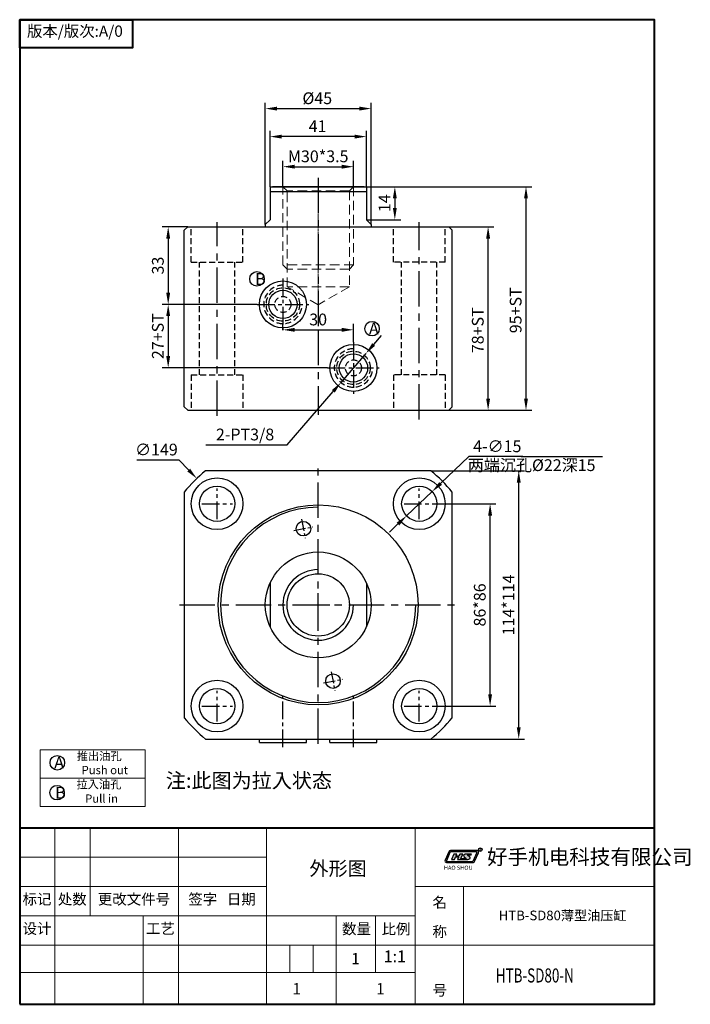
# Model space of a CAD drawing. Units: millimetres. Extents: x 1071 to 1698, y 244 to 662.
# Drawn here: x 1071 to 1356, y 244 to 662 of the extents above; entities that cross this region are included whole.
import ezdxf

# ---------------------------------------------------------------- set-up
doc = ezdxf.new("R2010")
doc.units = ezdxf.units.MM
for name, pattern in [('CENTER', [2, 1.25, -0.25, 0.25, -0.25]), ('CENTERX2', [4, 2.5, -0.5, 0.5, -0.5]), ('DASHED', [19.05, 12.7, -6.35]), ('HIDDEN', [3, 2, -1]), ('PHANTOM2', [31.75, 15.875, -3.175, 3.175, -3.175, 3.175, -3.175])]:
    doc.linetypes.add(name, pattern=pattern)
for name, color, linetype, lineweight in [('1L', 7, 'Continuous', 40), ('2L', 2, 'Continuous', 13), ('7L', 3, 'Continuous', 30), ('8L', 4, 'PHANTOM2', 13), ('biazhu', 121, 'Continuous', 9), ('screw', 33, 'Continuous', 13), ('外轮廓线', 255, 'Continuous', 30)]:
    doc.layers.add(name, color=color, linetype=linetype, lineweight=lineweight)
doc.layers.add('6', color=6, linetype='CENTERX2')
doc.layers.add('xinxuxian', color=2, linetype='DASHED')
doc.styles.add('Roman', font='romans')
doc.styles.add('ROMANS', font='ROMANS', dxfattribs={"width": 0.7})
doc.styles.add('黑', font='MS Mincho.ttf', dxfattribs={"width": 0.7})
doc.dimstyles.new('ISO-25', dxfattribs={"dimtxt": 2.5, "dimasz": 2.5, "dimexe": 1.25, "dimexo": 0, "dimtad": 1, "dimtoh": 1, "dimdsep": 46, "dimtxsty": 'Standard', "dimcen": 2.5, "dimclrd": 1, "dimclre": 1, "dimclrt": 3, "dimadec": 0, "dimazin": 0, "dimtfac": 1, "dimtmove": 0, "dimatfit": 3, "dimfxl": 1, "dimarcsym": 0})

# ---------------------------------------------------------------- blocks, each defined once
blk = doc.blocks.new('好手logo1')
h = blk.add_hatch(color=1)
h.paths.add_polyline_path([(13.4, 7.8, 1), (14.8, 7.8, 1)])
h.paths.add_polyline_path([(14.7, 7.8, -1), (13.5, 7.8, -1)], flags=16)
h = blk.add_hatch(color=1)
h.paths.add_polyline_path([(11.12, 2.84, 0.300672), (12.04, 3.45), (13.38, 6.6, 0.537666), (12.83, 7.44), (2.6, 7.44, 0.300672), (1.86, 6.95), (0.47, 3.68, 0.537666), (1.02, 2.84)])
h.paths.add_polyline_path([(1.18, 3.24, -0.537666), (1, 3.52), (2.33, 6.65, -0.300672), (2.7, 6.9), (12.57, 6.9, -0.537666), (12.75, 6.62), (11.47, 3.61, -0.300672), (10.92, 3.24)], flags=16)
h.paths.add_polyline_path([(9.3, 4.03), (5.28, 4.03), (5.65, 4.86, 0.540881), (5.55, 5), (4.63, 5, 0.297959), (4.54, 4.94), (4.14, 4.03), (3, 4.03), (3.91, 6.1), (5.05, 6.1), (4.75, 5.42, 0.540881), (4.84, 5.28), (5.76, 5.28, 0.297959), (5.85, 5.34), (6.19, 6.1), (7.33, 6.1), (6.58, 4.39, 0.540881), (6.67, 4.25), (8.54, 4.25, 0.684537), (8.6, 4.43), (7.78, 5.19, -0.466541), (7.8, 5.8, -0.165228), (8.65, 6.09), (10.72, 6.09), (10.55, 5.82), (9.25, 5.82, 0.684537), (9.18, 5.65), (10.05, 4.85, -0.512887), (9.98, 4.21, -0.127046)], flags=0)
at = {"color": 1}
for p, q in [((3.91, 6.1), (3, 4.03)), ((3, 4.03), (4.14, 4.03)), ((5.05, 6.1), (3.91, 6.1)), ((4.14, 4.03), (4.54, 4.94)), ((4.63, 5), (5.55, 5)), ((4.75, 5.42), (5.05, 6.1)), ((5.76, 5.28), (4.84, 5.28)), ((5.65, 4.86), (5.28, 4.03)), ((5.28, 4.03), (9.3, 4.03)), ((6.19, 6.1), (5.85, 5.34)), ((7.33, 6.1), (6.19, 6.1)), ((6.58, 4.39), (7.33, 6.1)), ((8.54, 4.25), (6.67, 4.25)), ((7.78, 5.19), (8.6, 4.43)), ((10.72, 6.09), (8.65, 6.09)), ((10.05, 4.85), (9.18, 5.65)), ((9.25, 5.82), (10.55, 5.82)), ((10.55, 5.82), (10.72, 6.09))]:
    blk.add_line(p, q, dxfattribs=at)
for points in [[(1.02, 2.84), (11.12, 2.84, 0.300672), (12.04, 3.45), (13.38, 6.6, 0.537666), (12.83, 7.44), (2.6, 7.44, 0.300672), (1.86, 6.95), (0.47, 3.68, 0.537666)], [(10.92, 3.24, 0.300672), (11.47, 3.61), (12.75, 6.62, 0.537666), (12.57, 6.9), (2.7, 6.9, 0.300672), (2.33, 6.65), (1, 3.52, 0.537666), (1.18, 3.24)]]:
    blk.add_lwpolyline(points, format="xyb", close=True, dxfattribs=at)
for radius in [0.7, 0.6]:
    blk.add_circle((14.1, 7.8), radius, dxfattribs=at)
for centre, radius, start, end in [((4.63, 4.9), 0.1, 90, 156.3676), ((4.84, 5.38), 0.1, 156.3676, 270), ((5.55, 4.9), 0.1, 336.3676, 90), ((5.76, 5.38), 0.1, 270, 336.3676), ((6.67, 4.35), 0.1, 156.3676, 270), ((8.05, 5.48), 0.4, 127.5285, 227.5724), ((8.65, 4.69), 1.4, 90, 127.5285), ((8.54, 4.35), 0.1, 270, 47.5724), ((9.25, 5.72), 0.1, 90, 227.5724), ((9.3, 5.43), 1.4, 270, 298.9615), ((9.78, 4.56), 0.4, 298.9615, 47.5724)]:
    blk.add_arc(centre, radius, start, end, dxfattribs=at)
at = {"color": 1, "attachment_point": 1}
for s, insert, char_height in [('{\\fSimSun|b0|i0|c134|p2;R}', (13.84, 8.23), 0.8008), ('{\\f@MS UI Gothic|b1|i1|c128|p34;HAO\\f@MS UI Gothic|b1|i1|c134|p34; \\f@MS UI Gothic|b1|i1|c128|p34;SHOU}', (0, 1.61), 1.6)]:
    blk.add_mtext(s, dxfattribs=dict(at, insert=insert, char_height=char_height))
blk = doc.blocks.new('*D56')
at = {"color": 1, "lineweight": -2}
for p, q in [((1253.54, 574.21), (1272.81, 574.21)), ((1270.31, 501.21), (1270.31, 569.21)), ((1253.54, 496.21), (1272.81, 496.21))]:
    blk.add_line(p, q, dxfattribs=at)
at = {"color": 1}
for points in [[(1269.48, 569.21), (1271.14, 569.21), (1270.31, 574.21)], [(1269.48, 501.21), (1271.14, 501.21), (1270.31, 496.21)]]:
    blk.add_solid(points, dxfattribs=at)
at = {"layer": 'Defpoints', "color": 0}
for p in [(1253.54, 574.21), (1270.31, 574.21), (1253.54, 496.21)]:
    blk.add_point(p, dxfattribs=at)
at = {"color": 3, "insert": (1266.56, 530.21), "char_height": 5, "attachment_point": 5, "rotation": 90}
blk.add_mtext('78+ST', dxfattribs=at)
blk = doc.blocks.new('*D54')
at = {"color": 1, "lineweight": -2}
for p, q in [((1175.54, 575.21), (1175.54, 626.92)), ((1180.54, 624.42), (1215.54, 624.42)), ((1220.54, 575.21), (1220.54, 626.92))]:
    blk.add_line(p, q, dxfattribs=at)
at = {"color": 1}
for points in [[(1180.54, 625.25), (1180.54, 623.59), (1175.54, 624.42)], [(1215.54, 625.25), (1215.54, 623.59), (1220.54, 624.42)]]:
    blk.add_solid(points, dxfattribs=at)
at = {"layer": 'Defpoints', "color": 0}
for p in [(1220.54, 624.42), (1175.54, 575.21), (1220.54, 575.21)]:
    blk.add_point(p, dxfattribs=at)
at = {"color": 3, "insert": (1197.65, 628.17), "char_height": 5, "attachment_point": 5}
blk.add_mtext('%%c45', dxfattribs=at)
blk = doc.blocks.new('*D57')
at = {"color": 1, "lineweight": -2}
for p, q in [((1177.54, 591.21), (1177.54, 615.01)), ((1213.54, 612.51), (1182.54, 612.51)), ((1218.54, 591.21), (1218.54, 615.01))]:
    blk.add_line(p, q, dxfattribs=at)
at = {"color": 1}
for points in [[(1182.54, 613.35), (1182.54, 611.68), (1177.54, 612.51)], [(1213.54, 613.35), (1213.54, 611.68), (1218.54, 612.51)]]:
    blk.add_solid(points, dxfattribs=at)
at = {"layer": 'Defpoints', "color": 0}
for p in [(1177.54, 612.51), (1177.54, 591.21), (1218.54, 591.21)]:
    blk.add_point(p, dxfattribs=at)
at = {"color": 3, "insert": (1197.77, 616.26), "char_height": 5, "attachment_point": 5}
blk.add_mtext('41', dxfattribs=at)
blk = doc.blocks.new('*D58')
at = {"color": 1, "lineweight": -2}
for p, q in [((1218.54, 591.21), (1233.14, 591.21)), ((1230.64, 586.21), (1230.64, 582.21)), ((1218.54, 577.21), (1233.14, 577.21))]:
    blk.add_line(p, q, dxfattribs=at)
at = {"color": 1}
for points in [[(1229.8, 586.21), (1231.47, 586.21), (1230.64, 591.21)], [(1229.8, 582.21), (1231.47, 582.21), (1230.64, 577.21)]]:
    blk.add_solid(points, dxfattribs=at)
at = {"layer": 'Defpoints', "color": 0}
for p in [(1218.54, 591.21), (1218.54, 577.21), (1230.64, 577.21)]:
    blk.add_point(p, dxfattribs=at)
at = {"color": 3, "insert": (1226.89, 584.21), "char_height": 5, "attachment_point": 5, "rotation": 90}
blk.add_mtext('14', dxfattribs=at)
blk = doc.blocks.new('*D59')
at = {"color": 1, "lineweight": -2}
for p, q in [((1142.54, 574.21), (1131.73, 574.21)), ((1134.23, 569.21), (1134.23, 546.21)), ((1172.04, 541.21), (1131.73, 541.21))]:
    blk.add_line(p, q, dxfattribs=at)
at = {"color": 1}
for points in [[(1133.39, 569.21), (1135.06, 569.21), (1134.23, 574.21)], [(1133.39, 546.21), (1135.06, 546.21), (1134.23, 541.21)]]:
    blk.add_solid(points, dxfattribs=at)
at = {"layer": 'Defpoints', "color": 0}
for p in [(1142.54, 574.21), (1134.23, 541.21), (1172.04, 541.21)]:
    blk.add_point(p, dxfattribs=at)
at = {"color": 3, "insert": (1130.48, 557.71), "char_height": 5, "attachment_point": 5, "rotation": 90}
blk.add_mtext('33', dxfattribs=at)
blk = doc.blocks.new('*D60')
at = {"color": 1, "lineweight": -2}
for p, q in [((1172.04, 541.21), (1131.73, 541.21)), ((1134.23, 536.21), (1134.23, 519.21)), ((1202.04, 514.21), (1131.73, 514.21))]:
    blk.add_line(p, q, dxfattribs=at)
at = {"color": 1}
for points in [[(1133.39, 536.21), (1135.06, 536.21), (1134.23, 541.21)], [(1133.39, 519.21), (1135.06, 519.21), (1134.23, 514.21)]]:
    blk.add_solid(points, dxfattribs=at)
at = {"layer": 'Defpoints', "color": 0}
for p in [(1172.04, 541.21), (1134.23, 514.21), (1202.04, 514.21)]:
    blk.add_point(p, dxfattribs=at)
at = {"color": 3, "insert": (1130.48, 527.71), "char_height": 5, "attachment_point": 5, "rotation": 90}
blk.add_mtext('27+ST', dxfattribs=at)
blk = doc.blocks.new('*D61')
at = {"color": 1, "lineweight": -2}
for p, q in [((1183.04, 530.21), (1183.04, 532.9)), ((1213.04, 525.21), (1213.04, 532.9)), ((1188.04, 530.4), (1208.04, 530.4))]:
    blk.add_line(p, q, dxfattribs=at)
at = {"color": 1}
for points in [[(1188.04, 531.23), (1188.04, 529.56), (1183.04, 530.4)], [(1208.04, 531.23), (1208.04, 529.56), (1213.04, 530.4)]]:
    blk.add_solid(points, dxfattribs=at)
at = {"layer": 'Defpoints', "color": 0}
for p in [(1183.04, 530.21), (1213.04, 530.4), (1213.04, 525.21)]:
    blk.add_point(p, dxfattribs=at)
at = {"color": 3, "insert": (1198.02, 534.15), "char_height": 5, "attachment_point": 5}
blk.add_mtext('30', dxfattribs=at)
blk = doc.blocks.new('*D62')
at = {"color": 1, "lineweight": -2}
for p, q in [((1247.54, 456.49), (1273.66, 456.49)), ((1271.16, 375.49), (1271.16, 451.49)), ((1247.54, 370.49), (1273.66, 370.49))]:
    blk.add_line(p, q, dxfattribs=at)
at = {"color": 1}
for points in [[(1270.33, 451.49), (1271.99, 451.49), (1271.16, 456.49)], [(1270.33, 375.49), (1271.99, 375.49), (1271.16, 370.49)]]:
    blk.add_solid(points, dxfattribs=at)
at = {"layer": 'Defpoints', "color": 0}
for p in [(1247.54, 456.49), (1271.16, 456.49), (1247.54, 370.49)]:
    blk.add_point(p, dxfattribs=at)
at = {"color": 3, "insert": (1267.41, 413.49), "char_height": 5, "attachment_point": 5, "rotation": 90}
blk.add_mtext('86*86', dxfattribs=at)
blk = doc.blocks.new('*D63')
at = {"color": 1, "lineweight": -2}
for p, q in [((1246.01, 470.49), (1285.83, 470.49)), ((1283.33, 361.49), (1283.33, 465.49)), ((1246.01, 356.49), (1285.83, 356.49))]:
    blk.add_line(p, q, dxfattribs=at)
at = {"color": 1}
for points in [[(1282.5, 465.49), (1284.17, 465.49), (1283.33, 470.49)], [(1282.5, 361.49), (1284.17, 361.49), (1283.33, 356.49)]]:
    blk.add_solid(points, dxfattribs=at)
at = {"layer": 'Defpoints', "color": 0}
for p in [(1246.01, 470.49), (1283.33, 470.49), (1246.01, 356.49)]:
    blk.add_point(p, dxfattribs=at)
at = {"color": 3, "insert": (1279.58, 413.49), "char_height": 5, "attachment_point": 5, "rotation": 90}
blk.add_mtext('114*114', dxfattribs=at)
blk = doc.blocks.new('*D64')
at = {"color": 1, "lineweight": -2}
for p, q in [((1262.13, 476.51), (1250.1, 465.1)), ((1285.04, 476.51), (1262.13, 476.51)), ((1235.6, 451.33), (1246.48, 461.65)), ((1231.97, 447.89), (1228.34, 444.44))]:
    blk.add_line(p, q, dxfattribs=at)
at = {"color": 1}
for points in [[(1249.53, 465.7), (1250.68, 464.49), (1246.48, 461.65)], [(1231.4, 448.49), (1232.54, 447.28), (1235.6, 451.33)]]:
    blk.add_solid(points, dxfattribs=at)
at = {"layer": 'Defpoints', "color": 0}
for p in [(1246.48, 461.65), (1235.6, 451.33)]:
    blk.add_point(p, dxfattribs=at)
at = {"color": 3, "insert": (1274.21, 480.26), "char_height": 5, "attachment_point": 5}
blk.add_mtext('4-∅15', dxfattribs=at)
blk = doc.blocks.new('*D65')
at = {"color": 1, "lineweight": -2}
for p, q in [((1221.63, 524.17), (1224.89, 527.95)), ((1218.36, 520.38), (1207.71, 508.03)), ((1184.85, 481.52), (1204.45, 504.25)), ((1150.26, 481.52), (1184.85, 481.52))]:
    blk.add_line(p, q, dxfattribs=at)
at = {"color": 1}
for points in [[(1221, 524.71), (1222.26, 523.62), (1218.36, 520.38)], [(1203.82, 504.79), (1205.08, 503.7), (1207.71, 508.03)]]:
    blk.add_solid(points, dxfattribs=at)
at = {"layer": 'Defpoints', "color": 0}
for p in [(1218.36, 520.38), (1207.71, 508.03)]:
    blk.add_point(p, dxfattribs=at)
at = {"color": 3, "insert": (1166.93, 485.27), "char_height": 5, "attachment_point": 5}
blk.add_mtext('2-PT3/8', dxfattribs=at)
blk = doc.blocks.new('*D66')
at = {"color": 1, "lineweight": -2}
for p, q in [((1120.89, 475.11), (1138.8, 475.11)), ((1138.8, 475.11), (1142.94, 470.8)), ((1198.04, 408.49), (1198.04, 418.49)), ((1193.04, 413.49), (1203.04, 413.49))]:
    blk.add_line(p, q, dxfattribs=at)
at = {"color": 1}
blk.add_solid([(1143.54, 471.38), (1142.34, 470.23), (1146.41, 467.2)], dxfattribs=at)
at = {"layer": 'Defpoints', "color": 0}
for p in [(1146.41, 467.2), (1249.67, 359.78)]:
    blk.add_point(p, dxfattribs=at)
at = {"color": 3, "insert": (1129.22, 478.86), "char_height": 5, "attachment_point": 5}
blk.add_mtext('∅149', dxfattribs=at)
blk = doc.blocks.new('*D55')
at = {"color": 1, "lineweight": -2}
for p, q in [((1217.54, 591.21), (1288.92, 591.21)), ((1286.42, 586.21), (1286.42, 501.21)), ((1253.54, 496.21), (1288.92, 496.21))]:
    blk.add_line(p, q, dxfattribs=at)
at = {"color": 1}
for points in [[(1285.58, 586.21), (1287.25, 586.21), (1286.42, 591.21)], [(1285.58, 501.21), (1287.25, 501.21), (1286.42, 496.21)]]:
    blk.add_solid(points, dxfattribs=at)
at = {"layer": 'Defpoints', "color": 0}
for p in [(1217.54, 591.21), (1253.54, 496.21), (1286.42, 496.21)]:
    blk.add_point(p, dxfattribs=at)
at = {"color": 3, "insert": (1282.67, 538.71), "char_height": 5, "attachment_point": 5, "rotation": 90}
blk.add_mtext('95+ST', dxfattribs=at)
blk = doc.blocks.new('*D67')
at = {"color": 1, "lineweight": -2}
for p, q in [((1183.04, 591.21), (1183.04, 602.23)), ((1188.04, 599.73), (1208.04, 599.73)), ((1213.04, 591.21), (1213.04, 602.23))]:
    blk.add_line(p, q, dxfattribs=at)
at = {"color": 1}
for points in [[(1188.04, 600.56), (1188.04, 598.9), (1183.04, 599.73)], [(1208.04, 600.56), (1208.04, 598.9), (1213.04, 599.73)]]:
    blk.add_solid(points, dxfattribs=at)
at = {"layer": 'Defpoints', "color": 0}
for p in [(1213.04, 599.73), (1183.04, 591.21), (1213.04, 591.21)]:
    blk.add_point(p, dxfattribs=at)
at = {"color": 3, "insert": (1198.04, 603.48), "char_height": 5, "attachment_point": 5}
blk.add_mtext('M30*3.5', dxfattribs=at)

msp = doc.modelspace()

# ---------------------------------------------------------------- linework, layer by layer
for p, q in [((1177.537, 591.207), (1218.537, 591.207)), ((1177.537, 591.207), (1177.537, 577.207)), ((1217.537, 591.207), (1178.537, 591.207)), ((1183.037, 591.207), (1213.037, 591.207)), ((1218.537, 591.207), (1218.537, 577.207)), ((1177.537, 589.207), (1218.537, 589.207)), ((1141.037, 572.707), (1142.537, 574.207)), ((1142.537, 574.207), (1253.537, 574.207)), ((1142.537, 574.207), (1253.537, 574.207)), ((1142.537, 574.207), (1220.537, 574.207)), ((1177.537, 577.207), (1175.537, 575.207)), ((1175.537, 575.207), (1175.537, 574.207)), ((1218.537, 577.207), (1220.537, 575.207)), ((1220.537, 575.207), (1220.537, 574.207)), ((1230.037, 574.207), (1253.537, 574.207)), ((1255.037, 572.707), (1253.537, 574.207)), ((1141.037, 497.707), (1141.037, 572.707)), ((1255.037, 497.707), (1255.037, 572.707)), ((1142.537, 496.207), (1141.037, 497.707)), ((1142.537, 496.207), (1253.537, 496.207)), ((1255.037, 497.707), (1253.537, 496.207)), ((1246.008, 470.491), (1150.066, 470.491)), ((1141.037, 461.463), (1141.037, 365.52)), ((1255.037, 365.52), (1255.037, 461.463)), ((1177.537, 422.765), (1177.537, 404.218)), ((1218.537, 422.765), (1218.537, 404.218)), ((1150.066, 356.491), (1246.008, 356.491)), ((1173.037, 354.991), (1173.037, 356.491)), ((1193.037, 354.991), (1193.037, 356.491)), ((1203.037, 354.991), (1203.037, 356.491)), ((1223.037, 354.991), (1223.037, 356.491)), ((1173.037, 354.991), (1193.037, 354.991)), ((1203.037, 354.991), (1223.037, 354.991))]:
    msp.add_line(p, q)
at = {"color": 1}
msp.add_line((1284.394, 476.509), (1318.955, 476.509), dxfattribs=at)
for centre, radius in [((1183.037, 541.207), 10), ((1183.037, 541.207), 6.021), ((1213.037, 514.207), 10), ((1213.037, 514.207), 6.021), ((1155.037, 456.491), 11), ((1241.037, 456.491), 11), ((1155.037, 456.491), 7.5), ((1241.037, 456.491), 7.5), ((1198.037, 413.491), 42.5), ((1191.74, 445.885), 3.1), ((1198.037, 413.491), 22.5), ((1198.037, 413.491), 13.25), ((1155.037, 370.491), 11), ((1204.334, 381.098), 3.1), ((1241.037, 370.491), 11), ((1155.037, 370.491), 7.5), ((1241.037, 370.491), 7.5)]:
    msp.add_circle(centre, radius)
for start, end in [(130.08405, 139.91595), (40.08405, 49.91595), (220.08405, 229.91595), (310.08405, 319.91595)]:
    msp.add_arc((1198.037, 413.491), 74.5, start, end)
at = {"color": 6}
for radius, end in [(41.5, 0), (15, 360)]:
    msp.add_arc((1198.037, 413.491), radius, 90, end, dxfattribs=at)
at = {"layer": '1L', "linetype": 'ByBlock'}
msp.add_line((1071.056, 318.75), (1341.056, 318.75), dxfattribs=at)
for points in [[(1071.072, 662.198), (1119.066, 662.198), (1119.066, 650.2), (1071.072, 650.2)], [(1071.072, 243.761), (1341.032, 243.761), (1341.032, 662.198), (1071.072, 662.198)], [(1071.072, 243.761), (1341.032, 243.761), (1341.032, 662.198), (1071.072, 662.198)]]:
    msp.add_lwpolyline(points, close=True, dxfattribs=at)
at = {"layer": '2L', "linetype": 'Continuous'}
for p, q in [((1086.07, 284.255), (1086.07, 318.75)), ((1086.07, 284.255), (1086.07, 318.75)), ((1101.068, 281.405), (1101.068, 318.75)), ((1101.068, 281.405), (1101.068, 318.75)), ((1138.562, 284.255), (1138.562, 318.75)), ((1138.562, 284.255), (1138.562, 318.75)), ((1176.056, 243.761), (1176.056, 318.75)), ((1176.056, 243.761), (1176.056, 318.75)), ((1239.226, 243.761), (1239.226, 318.75)), ((1239.226, 243.761), (1239.226, 318.75)), ((1071.072, 306.302), (1176.056, 306.302)), ((1071.072, 306.302), (1176.056, 306.302)), ((1071.072, 293.854), (1176.056, 293.854)), ((1071.072, 293.854), (1176.056, 293.854)), ((1071.072, 293.854), (1176.056, 293.854)), ((1071.072, 293.854), (1176.056, 293.854)), ((1071.072, 293.854), (1176.056, 293.854)), ((1071.072, 293.854), (1176.056, 293.854)), ((1239.226, 293.854), (1341.032, 293.854)), ((1239.226, 293.854), (1341.032, 293.854)), ((1259.848, 243.761), (1259.848, 293.854)), ((1259.848, 243.761), (1259.848, 293.854)), ((1071.072, 281.405), (1239.226, 281.405)), ((1071.072, 281.405), (1239.226, 281.405)), ((1086.07, 284.255), (1086.07, 243.761)), ((1086.07, 284.255), (1086.07, 243.761)), ((1123.564, 243.761), (1123.564, 281.405)), ((1123.564, 243.761), (1123.564, 281.405)), ((1138.562, 284.255), (1138.562, 243.761)), ((1138.562, 284.255), (1138.562, 243.761)), ((1205.709, 243.761), (1205.709, 281.405)), ((1205.709, 243.761), (1205.709, 281.405)), ((1222.468, 257.259), (1222.468, 281.405)), ((1222.468, 257.259), (1222.468, 281.405)), ((1071.072, 268.957), (1341.032, 268.957)), ((1071.072, 268.957), (1341.032, 268.957)), ((1185.931, 257.259), (1185.931, 268.957)), ((1185.931, 257.259), (1185.931, 268.957)), ((1195.835, 257.259), (1195.835, 268.957)), ((1195.835, 257.259), (1195.835, 268.957)), ((1071.072, 257.259), (1239.226, 257.259)), ((1071.072, 257.259), (1239.226, 257.259))]:
    msp.add_line(p, q, dxfattribs=at)
at = {"layer": '6', "color": 1, "ltscale": 6}
for p, q in [((1198.037, 594.984), (1198.037, 526.614)), ((1155.037, 493.891), (1155.037, 576.207)), ((1241.037, 492.271), (1241.037, 576.207)), ((1198.037, 530.417), (1198.037, 494.207)), ((1198.037, 354.491), (1198.037, 472.491)), ((1139.037, 413.491), (1257.037, 413.491))]:
    msp.add_line(p, q, dxfattribs=at)
at = {"layer": '6', "color": 1, "ltscale": 3}
for p, q in [((1183.037, 552.207), (1183.037, 530.207)), ((1172.037, 541.207), (1194.037, 541.207)), ((1213.037, 525.207), (1213.037, 503.207)), ((1202.037, 514.207), (1224.037, 514.207)), ((1155.037, 449.991), (1155.037, 462.991)), ((1241.037, 449.991), (1241.037, 462.991)), ((1148.537, 456.491), (1161.537, 456.491)), ((1234.537, 456.491), (1247.537, 456.491)), ((1155.037, 363.991), (1155.037, 376.991)), ((1241.037, 363.991), (1241.037, 376.991)), ((1183.037, 352.991), (1183.037, 374.997)), ((1213.037, 352.991), (1213.037, 374.997)), ((1148.537, 370.491), (1161.537, 370.491)), ((1234.537, 370.491), (1247.537, 370.491))]:
    msp.add_line(p, q, dxfattribs=at)
at = {"layer": '6', "color": 1, "ltscale": 2}
for p, q in [((1190.958, 449.91), (1192.523, 441.86)), ((1187.716, 445.103), (1195.765, 446.667)), ((1203.551, 385.122), (1205.116, 377.073)), ((1200.309, 380.315), (1208.358, 381.88))]:
    msp.add_line(p, q, dxfattribs=at)
at = {"layer": 'biazhu'}
for p, q in [((1079.834, 351.932), (1124.394, 351.932)), ((1079.834, 327.851), (1079.834, 351.932)), ((1124.394, 351.932), (1124.394, 327.851)), ((1124.394, 339.891), (1079.834, 339.891)), ((1124.394, 327.851), (1079.834, 327.851))]:
    msp.add_line(p, q, dxfattribs=at)
at = {"layer": 'screw', "color": 6, "linetype": 'HIDDEN', "ltscale": 2}
for p, q in [((1183.037, 557.957), (1183.037, 591.207)), ((1184.787, 589.457), (1183.037, 591.207)), ((1213.037, 591.207), (1211.287, 589.457)), ((1213.037, 591.207), (1213.037, 557.957)), ((1211.287, 589.457), (1184.787, 589.457)), ((1184.787, 548.707), (1184.787, 589.457)), ((1211.287, 589.457), (1211.287, 548.707)), ((1184.787, 556.207), (1183.037, 557.957)), ((1213.037, 557.957), (1183.037, 557.957)), ((1213.037, 557.957), (1211.287, 556.207)), ((1211.287, 556.207), (1184.787, 556.207)), ((1198.037, 541.057), (1184.787, 548.707)), ((1211.287, 548.707), (1184.787, 548.707)), ((1211.287, 548.707), (1198.037, 541.057))]:
    msp.add_line(p, q, dxfattribs=at)
at = {"layer": 'screw', "color": 1, "linetype": 'CENTER', "ltscale": 0.75}
msp.add_line((1198.037, 591.207), (1198.037, 541.057), dxfattribs=at)
at = {"layer": 'xinxuxian', "ltscale": 0.2}
for p, q in [((1144.037, 559.207), (1144.037, 574.207)), ((1166.037, 559.207), (1166.037, 574.207)), ((1230.037, 559.207), (1230.037, 574.207)), ((1252.037, 559.207), (1252.037, 574.207)), ((1144.037, 559.207), (1166.037, 559.207)), ((1147.537, 511.207), (1147.537, 559.207)), ((1162.537, 511.207), (1162.537, 559.207)), ((1252.037, 559.207), (1230.037, 559.207)), ((1233.537, 511.207), (1233.537, 559.207)), ((1248.537, 511.207), (1248.537, 559.207)), ((1144.037, 511.207), (1166.037, 511.207)), ((1144.037, 511.207), (1144.037, 496.207)), ((1166.037, 511.207), (1166.037, 496.207)), ((1230.037, 511.207), (1230.037, 496.207)), ((1252.037, 511.207), (1230.037, 511.207)), ((1252.037, 511.207), (1252.037, 496.207))]:
    msp.add_line(p, q, dxfattribs=at)
for centre, radius in [((1183.037, 541.207), 7.1), ((1183.037, 541.207), 3.4), ((1213.037, 514.207), 7.1), ((1213.037, 514.207), 3.4)]:
    msp.add_circle(centre, radius, dxfattribs=at)
for centre in [(1183.037, 541.207), (1213.037, 514.207)]:
    msp.add_arc(centre, 8.151, 90, 0, dxfattribs=at)
at = {"layer": '外轮廓线'}
for centre in [(1171.997, 552.04), (1220.947, 530.889), (1087.066, 346.424), (1086.959, 333.711)]:
    msp.add_circle(centre, 3.09, dxfattribs=at)

# ---------------------------------------------------------------- block references
at = {"xscale": 1.100031857789055, "yscale": 1.100031857789055, "zscale": 1.100031857789055}
msp.add_blockref('好手logo1', (1251.485, 300.916), dxfattribs=at)

# ---------------------------------------------------------------- texts
at = {"color": 3, "insert": (1288.84, 477.051), "char_height": 5, "attachment_point": 5}
msp.add_mtext('\\P{\\fSimSun|b0|i0|c134|p54;两端沉孔}%%c22{\\fSimSun|b0|i0|c134|p54;深}15', dxfattribs=at)
at = {"insert": (1133.227, 341.988), "char_height": 6.25979, "width": 148.61748, "attachment_point": 1}
msp.add_mtext('{\\fSimSun|b0|i0|c134|p54;注:此图为拉入状态}', dxfattribs=at)
at = {"layer": '1L', "style": 'ROMANS', "width": 0.7}
msp.add_text('HTB-SD80-N', height=6.0001, dxfattribs=at).set_placement((1273.545, 253.026))
at = {"layer": '7L', "linetype": 'ByBlock', "insert": (1094.55, 659.725), "char_height": 5.9616, "attachment_point": 2}
msp.add_mtext('{\\fFangSong_GB2312|b0|i0|c134|p49;\\H0.805x;版本/版次:A/0}', dxfattribs=at)
at = {"layer": '7L', "attachment_point": 2}
for s, insert, char_height in [('{\\fSimSun|b0|i0|c134|p2;外形图}', (1206.476, 304.487), 5.9616), ('{\\fSimSun|b0|i0|c134|p2;\\H0.7547x;HTB-SD80薄型油压缸}', (1302.024, 283.578), 5.4295), ('{\\fFangSong_GB2312|b0|i0|c134|p49;1}', (1213.903, 265.566), 4.79935), ('{\\fFangSong_GB2312|b0|i0|c134|p49;\\H0.8333x;1:1}', (1230.632, 266.636), 5.9991), ('{\\fFangSong_GB2312|b0|i0|c134|p49;1}', (1188.864, 252.774), 4.79935), ('{\\fFangSong_GB2312|b0|i0|c134|p49;1}', (1224.503, 252.774), 4.79935)]:
    msp.add_mtext(s, dxfattribs=dict(at, insert=insert, char_height=char_height))
at = {"layer": '7L', "color": 3, "char_height": 4.49933, "attachment_point": 2}
for s, insert in [('{\\f宋体|b0|i0|c134|p2;标记}', (1078.436, 290.682)), ('{\\f宋体|b0|i0|c134|p2;标记}', (1078.436, 290.682)), ('{\\f宋体|b0|i0|c134|p2;处数}', (1093.433, 290.682)), ('{\\f宋体|b0|i0|c134|p2;处数}', (1093.433, 290.682)), ('{\\f宋体|b0|i0|c134|p2;更改文件号}', (1119.665, 290.682)), ('{\\f宋体|b0|i0|c134|p2;更改文件号}', (1119.665, 290.682)), ('{\\f宋体|b0|i0|c134|p2;签字   日期}', (1157.124, 290.682)), ('{\\f宋体|b0|i0|c134|p2;签字   日期}', (1157.124, 290.682)), ('{\\fSimSun|b0|i0|c134|p2;名}', (1249.718, 289.347)), ('{\\fSimSun|b0|i0|c134|p2;名}', (1249.718, 289.347)), ('{\\fSimSun|b0|i0|c134|p2;设计}', (1078.436, 278.212)), ('{\\fSimSun|b0|i0|c134|p2;设计}', (1078.436, 278.212)), ('{\\fSimSun|b0|i0|c134|p2;工艺}', (1130.928, 278.212)), ('{\\fSimSun|b0|i0|c134|p2;工艺}', (1130.928, 278.212)), ('{\\f宋体|b0|i0|c134|p2;数量}', (1214.327, 278.071)), ('{\\f宋体|b0|i0|c134|p2;数量}', (1214.327, 278.071)), ('{\\f宋体|b0|i0|c134|p2;比例}', (1231.127, 278.009)), ('{\\f宋体|b0|i0|c134|p2;比例}', (1231.127, 278.009)), ('{\\fSimSun|b0|i0|c134|p2;称}', (1249.718, 276.899)), ('{\\fSimSun|b0|i0|c134|p2;称}', (1249.718, 276.899)), ('{\\fSimSun|b0|i0|c134|p2;号}', (1249.718, 252.002)), ('{\\fSimSun|b0|i0|c134|p2;号}', (1249.718, 252.002))]:
    msp.add_mtext(s, dxfattribs=dict(at, insert=insert))
at = {"layer": '8L', "linetype": 'Continuous', "insert": (1269.814, 309.582), "char_height": 4.45325, "width": 107.02161, "attachment_point": 1, "style": 'ROMANS'}
msp.add_mtext('{\\fSimHei|b0|i0|c134|p2;\\H1.44x;\\C4;好手机电科技有限公司}', dxfattribs=at)
at = {"layer": '外轮廓线', "attachment_point": 1}
for s, insert, char_height, width, style in [('B', (1171.202, 554.508), 5.008, 7.95083, '黑'), ('A', (1219.617, 533.45), 5.008, 7.95083, '黑'), ('A', (1085.736, 348.985), 5.008, 7.95083, '黑'), ('Push out', (1097.409, 345.051), 3.5055, 36.17859, '黑'), ('{\\fSimSun|b0|i0|c134|p2;拉入油孔}', (1095.201, 339.006), 3.50548, 36.17859, 'Roman'), ('B', (1086.164, 336.179), 5.008, 7.95083, '黑'), ('Pull in', (1098.921, 332.933), 3.5055, 36.17859, '黑')]:
    msp.add_mtext(s, dxfattribs=dict(at, insert=insert, char_height=char_height, width=width, style=style))
at = {"layer": '外轮廓线', "insert": (1095.309, 350.996), "char_height": 3.50548, "width": 36.17859, "attachment_point": 1}
msp.add_mtext('{\\fSimSun|b0|i0|c134|p2;推出油孔}', dxfattribs=at)

# ---------------------------------------------------------------- dimensions: what is measured, and where the dimension line sits
for base, p1, p2, text, picture, middle in [((1220.537, 624.419), (1175.537, 575.207), (1220.537, 575.207), '%%c<>', '*D54', (1197.645, 624.419)), ((1213.037, 599.731), (1183.037, 591.207), (1213.037, 591.207), 'M<>*3.5', '*D67', (1198.037, 599.731))]:
    dim = msp.add_linear_dim(base=base, p1=p1, p2=p2, text=text, dimstyle='ISO-25', override={"dimscale": 2})
    dim.commit()
    dim.dimension.update_dxf_attribs({"geometry": picture, "text_midpoint": middle, "dimtype": 160})
for base, p1, p2, picture, middle in [((1177.537, 612.515), (1218.537, 591.207), (1177.537, 591.207), '*D57', (1197.771, 612.515)), ((1213.037, 530.396), (1183.037, 530.207), (1213.037, 525.207), '*D61', (1198.015, 530.396))]:
    dim = msp.add_linear_dim(base=base, p1=p1, p2=p2, dimstyle='ISO-25', override={"dimscale": 2})
    dim.commit()
    dim.dimension.update_dxf_attribs({"geometry": picture, "text_midpoint": middle, "dimtype": 160})
for base, p1, p2, text, picture, middle in [((1286.418, 496.207), (1217.537, 591.207), (1253.537, 496.207), '<>+ST', '*D55', (1286.418, 538.707)), ((1270.311, 574.207), (1253.537, 496.207), (1253.537, 574.207), '<>+ST', '*D56', (1270.311, 530.207)), ((1283.333, 470.491), (1246.008, 356.491), (1246.008, 470.491), '<>*114', '*D63', (1283.333, 413.491)), ((1271.159, 456.491), (1247.537, 370.491), (1247.537, 456.491), '<>*86', '*D62', (1271.159, 413.491))]:
    dim = msp.add_linear_dim(base=base, p1=p1, p2=p2, angle=90, text=text, dimstyle='ISO-25', override={"dimscale": 2})
    dim.commit()
    dim.dimension.update_dxf_attribs({"geometry": picture, "text_midpoint": middle, "dimtype": 160})
for base, p1, p2, picture, middle in [((1230.638, 577.207), (1218.537, 591.207), (1218.537, 577.207), '*D58', (1226.888, 584.207)), ((1134.227, 541.207), (1142.537, 574.207), (1172.037, 541.207), '*D59', (1130.477, 557.707))]:
    dim = msp.add_linear_dim(base=base, p1=p1, p2=p2, angle=90, dimstyle='ISO-25', override={"dimscale": 2})
    dim.commit()
    dim.dimension.update_dxf_attribs({"geometry": picture, "text_midpoint": middle})
dim = msp.add_linear_dim(base=(1134.227, 514.207), p1=(1172.037, 541.207), p2=(1202.037, 514.207), angle=90, text='<>+ST', dimstyle='ISO-25', override={"dimscale": 2})
dim.commit()
dim.dimension.update_dxf_attribs({"geometry": '*D60', "text_midpoint": (1130.477, 527.707)})
for p1, p2, text, picture, middle in [((1218.361, 520.379), (1207.713, 508.034), '2-PT3/8', '*D65', (1166.93, 481.522)), ((1235.597, 451.328), (1246.477, 461.655), '4-<>', '*D64', (1274.21, 476.509))]:
    dim = msp.add_diameter_dim_2p(p1=p1, p2=p2, text=text, dimstyle='ISO-25', override={"dimscale": 2})
    dim.commit()
    dim.dimension.update_dxf_attribs({"geometry": picture, "text_midpoint": middle, "dimtype": 163})
dim = msp.add_diameter_dim_2p(p1=(1249.667, 359.784), p2=(1146.406, 467.199), dimstyle='ISO-25', override={"dimscale": 2, "dimtofl": 0})
dim.commit()
dim.dimension.update_dxf_attribs({"geometry": '*D66', "text_midpoint": (1129.221, 475.108), "dimtype": 163})

doc.saveas('drawing.dxf')
